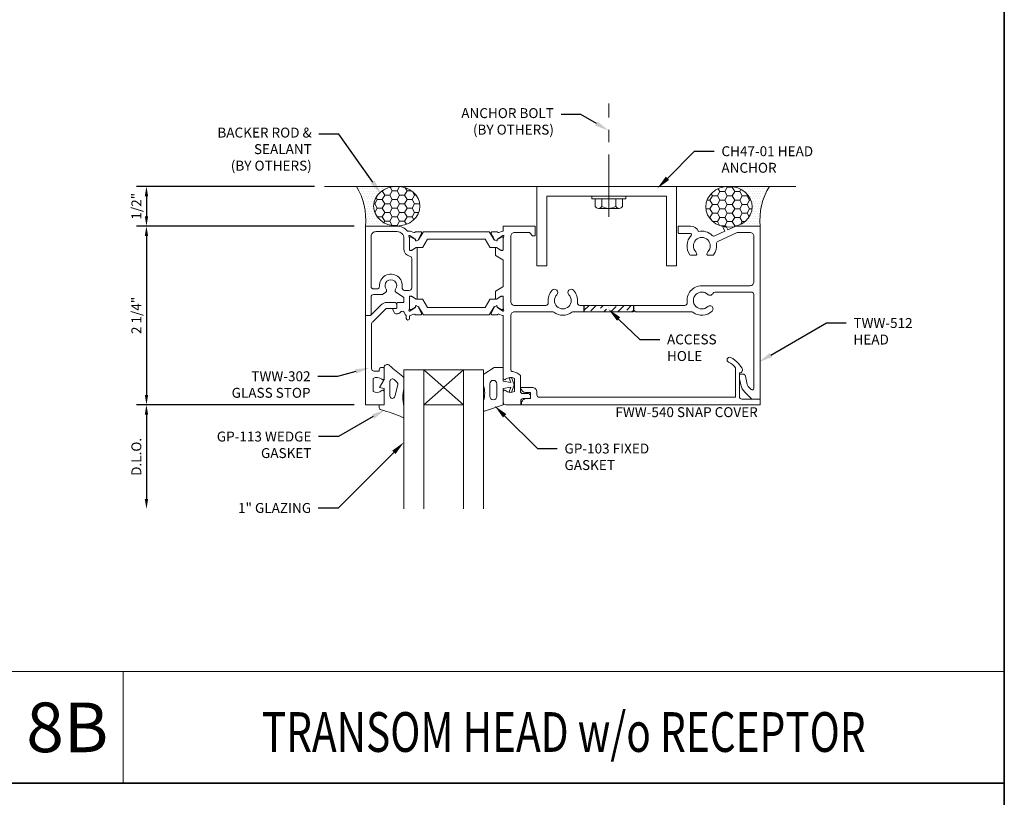
# Model space of a CAD drawing. Units: inches. Extents: x -41 to 48, y 0 to 128.
# Drawn here: x -25 to -12, y 27 to 37 of the extents above; entities that cross this region are included whole.
import ezdxf
from ezdxf import colors
from ezdxf.entities.mleader import LeaderData, LeaderLine
from ezdxf.math import Vec2, Vec3

# ---------------------------------------------------------------- set-up
doc = ezdxf.new("R2010")
doc.units = ezdxf.units.IN
doc.header["$MEASUREMENT"] = 0
doc.linetypes.add('CENTER', pattern=[2, 1.25, -0.25, 0.25, -0.25])
doc.layers.get('0').update_dxf_attribs({"lineweight": 5})
doc.layers.get('defpoints').update_dxf_attribs({"lineweight": 5})
for name, color, linetype, lineweight in [('Anchoring', 7, 'Continuous', 5), ('Dimension', 3, 'Continuous', 5), ('Extrusion', 1, 'Continuous', 5), ('Gasket', 7, 'Continuous', 5), ('Glazing', 4, 'Continuous', 5), ('Misc', 7, 'Continuous', 5), ('Sealant', 3, 'Continuous', 5), ('Text', 6, 'Continuous', 5), ('Thermal', 2, 'Continuous', 5)]:
    doc.layers.add(name, color=color, linetype=linetype, lineweight=lineweight)
doc.layers.add('Fabrication', color=30, linetype='Continuous')
doc.styles.get("Standard").update_dxf_attribs({"font": 'arial.ttf'})
doc.styles.add('STYLE1', font='arial.ttf')
doc.dimstyles.new('FULL$0', dxfattribs={"dimtxt": 0.125, "dimasz": 0.125, "dimexe": 0.125, "dimexo": 0.125, "dimgap": 0.0625, "dimtad": 1, "dimdec": 3, "dimzin": 0, "dimdsep": 46, "dimlunit": 4, "dimtxsty": 'Standard', "dimcen": 0.125, "dimclrd": 256, "dimclre": 256, "dimclrt": 256, "dimadec": 0, "dimazin": 0, "dimtfac": 1, "dimtdec": 3, "dimtofl": 0, "dimtmove": 2, "dimatfit": 2, "dimfxl": 1, "dimfrac": 2, "dimtolj": 1, "dimtzin": 0, "dimarcsym": 0})
pattern_1 = [(0, (-18.050587, 27.109165), (0.015625, 0.03125), [0, -0.03125])]

# ---------------------------------------------------------------- blocks, each defined once
blk = doc.blocks.new('fww540')
at = {"ltscale": 0.75}
blk.add_lwpolyline([(4.753, 0.66), (4.711, 0.607, -0.12839), (4.611, 0.53, -1), (4.587, 0.588, 0.155625), (4.674, 0.662), (4.674, 1.021, 0.414214), (4.664, 1.031), (2.204, 1.031, 0.414214), (2.173, 1), (2.173, 0.969, -0.414214), (2.111, 0.907), (1.981, 0.907, -0.472097), (1.971, 0.919, -0.358606), (2.032, 0.969), (2.095, 0.969), (2.095, 1.047), (2.042, 1.047, -0.414214), (1.98, 1.109), (1.98, 1.125), (4.985, 1.125), (4.985, 1.055), (4.755, 1.055, 0.414214), (4.724, 1.024), (4.724, 0.725, -0.60326)], format="xyb", close=True, dxfattribs=at)
blk = doc.blocks.new('TWW512_dyn')
at = {"linetype": 'ByBlock', "ltscale": 0.75}
for points in [[(0.579, 1.06), (0.545, 1.06, 0.2281), (0.409, 1.125), (0.016, 1.125), (0.016, 0), (0.071, 0, 0.414214), (0.086, 0.015), (0.086, 0.232, -0.414214), (0.117, 0.263), (0.222, 0.263, 0.148535), (0.23, 0.265), (0.271, 0.293, 0.438457), (0.277, 0.329, -2.073045), (0.393, 0.329, 0.438457), (0.398, 0.293), (0.492, 0.23, -0.25028), (0.499, 0.217), (0.499, 0.173, -0.414214), (0.489, 0.163), (0.42, 0.163, 0.414214), (0.41, 0.153), (0.41, 0.098, -0.414214), (0.4, 0.088), (0.369, 0.088, 0.548619), (0.36, 0.074), (0.377, 0.036, 0.319795), (0.408, 0.018, 0.174784), (0.457, 0.042, -0.613782), (0.51, 0.025, 0.215217), (0.524, 0.004, -0.258676), (0.529, -0.005), (0.529, -0.039, 1), (0.569, -0.039), (0.569, -0.01, -0.410447), (0.579, 0), (0.625, 0.017, -0.359508), (0.64, 0.012, 0.263725), (0.65, 0.006), (0.709, 0.006, 0.548619), (0.72, 0.023), (0.68, 0.107, 0.176327), (0.674, 0.113), (0.656, 0.122, 0.57735), (0.645, 0.114), (0.645, 0.109, -0.267949), (0.64, 0.098), (0.573, 0.052, -0.69983), (0.565, 0.073, 0.213422), (0.569, 0.081), (0.569, 0.232, -0.414214), (0.581, 0.244), (0.59, 0.244, -0.138317), (0.596, 0.242), (0.655, 0.206, 0.58611), (0.667, 0.213), (0.667, 0.847, 0.58611), (0.655, 0.854), (0.596, 0.818, -0.138317), (0.59, 0.816), (0.581, 0.816, -0.414214), (0.569, 0.828), (0.569, 0.978, 0.213422), (0.565, 0.987, -0.69983), (0.573, 1.008), (0.64, 0.961, -0.267949), (0.645, 0.95), (0.645, 0.946, 0.57735), (0.656, 0.938), (0.674, 0.946, 0.176327), (0.68, 0.952), (0.72, 1.037, 0.548619), (0.709, 1.054), (0.65, 1.054, 0.263725), (0.64, 1.048, -0.359508), (0.625, 1.043)], [(1.75, 1.06), (1.74, 1.06), (1.693, 1.043, -0.359508), (1.679, 1.048, 0.263725), (1.669, 1.054), (1.61, 1.054, 0.548619), (1.599, 1.037), (1.639, 0.952, 0.176327), (1.645, 0.946), (1.663, 0.938, 0.57735), (1.674, 0.946), (1.674, 0.95, -0.267949), (1.679, 0.961), (1.746, 1.008), (1.746, 1.008, -0.6885), (1.754, 0.987, 0.213422), (1.75, 0.978), (1.75, 0.828, -0.414214), (1.738, 0.816), (1.729, 0.816, -0.138317), (1.723, 0.818), (1.664, 0.854, 0.58611), (1.652, 0.847), (1.652, 0.764, 0.260946), (1.659, 0.751), (1.745, 0.699, -0.260946), (1.75, 0.69), (1.75, 0.37, -0.260946), (1.745, 0.361), (1.659, 0.308, 0.260946), (1.652, 0.295), (1.652, 0.213, 0.58611), (1.664, 0.206), (1.723, 0.242, -0.138317), (1.729, 0.244), (1.738, 0.244, -0.414214), (1.75, 0.232), (1.75, 0.081, 0.213422), (1.754, 0.073, -0.6885), (1.746, 0.052), (1.746, 0.052), (1.679, 0.098, -0.267949), (1.674, 0.109), (1.674, 0.114, 0.57735), (1.663, 0.122), (1.645, 0.113, 0.176327), (1.639, 0.107), (1.599, 0.023, 0.548619), (1.61, 0.006), (1.669, 0.006, 0.263725), (1.679, 0.012, -0.359508), (1.693, 0.017), (1.74, 0), (1.75, 0), (1.75, -0.792, 0.650508), (1.78, -0.805, -0.325097), (1.89, -0.793), (1.89, -0.957, -0.325097), (1.78, -0.945, 0.650508), (1.75, -0.958), (1.75, -1.094, 0.414214), (1.781, -1.125), (1.97, -1.125), (1.97, -1.078, -0.414214), (2.001, -1.047), (2.08, -1.047, 0.414214), (2.095, -1.032), (2.095, -1.016, 0.414214), (2.064, -0.985), (1.996, -0.985, -0.414214), (1.965, -0.954), (1.965, -0.758, 0.162718), (1.87, -0.708, -0.368154), (1.844, -0.678), (1.844, -0.005, -0.414214), (1.894, 0.045), (2.37, 0.045, -0.162457), (2.388, 0.039, 0.333722), (2.612, 0.039, -0.162457), (2.63, 0.045), (3.385, 0.045), (3.4, 0.06), (3.415, 0.045), (4.12, 0.045, -0.162457), (4.138, 0.039, 0.368554), (4.379, 0.054, 1), (4.324, 0.111, -2.356785), (4.324, 0.264, 0.515189), (4.388, 0.276, -0.291529), (4.416, 0.294), (4.874, 0.294, -0.414214), (4.905, 0.263), (4.905, -0.919, -0.668179), (4.871, -0.933), (4.839, -0.901, -0.143657), (4.822, -0.87), (4.799, -0.764, 0.352646), (4.768, -0.74), (4.724, -0.74), (4.724, -0.797), (4.741, -0.874, 0.143657), (4.792, -0.967), (4.861, -1.037, 0.198912), (4.905, -1.055), (4.985, -1.055), (4.985, 1.125), (4.683, 1.125, 0.109518), (4.677, 1.124), (4.577, 1.077), (4.557, 1.118, 0.285893), (4.548, 1.124), (4.526, 1.124, 0.55534), (4.517, 1.109), (4.541, 1.06), (4.415, 1.002, -0.312903), (4.38, 1.008, 0.256434), (4.208, 1.056, 0.307391), (4.107, 1.125), (3.951, 1.125), (3.951, 1.046, 0.414214), (3.966, 1.031), (4.107, 1.031, -0.66531), (4.117, 1.005, 0.36946), (4.101, 0.764, 0.237476), (4.113, 0.758), (4.178, 0.758, 0.414181), (4.187, 0.768, 0.195783), (4.174, 0.801, -2.3733), (4.326, 0.801, 0.195783), (4.313, 0.768, 0.414181), (4.322, 0.758), (4.387, 0.758, 0.237476), (4.399, 0.764, 0.193734), (4.435, 0.899, -0.326333), (4.452, 0.931), (4.694, 1.044, -0.109518), (4.701, 1.045), (4.855, 1.045, -0.414214), (4.905, 0.995), (4.905, 0.424, -0.414214), (4.855, 0.374), (4.25, 0.374, 0.457573), (4.066, 0.16, -0.457573), (4.035, 0.125), (2.715, 0.125, -0.457573), (2.684, 0.16, 0.232553), (2.634, 0.317, 1), (2.576, 0.261, -2.356785), (2.424, 0.261, 1), (2.366, 0.317, 0.232553), (2.316, 0.16, -0.457573), (2.285, 0.125), (1.894, 0.125, -0.414214), (1.844, 0.175), (1.844, 0.995, -0.414214), (1.894, 1.045), (2.074, 1.045, -0.198912), (2.081, 1.042), (2.12, 1.003, 0.198912), (2.128, 1), (2.143, 1, 0.414214), (2.153, 1.01), (2.153, 1.115, 0.414214), (2.143, 1.125), (1.75, 1.125)], [(0.597, 0.716), (0.597, 0.345, -0.414214), (0.566, 0.314), (0.507, 0.314, -0.466356), (0.477, 0.35, 1.127718), (0.191, 0.366, -0.43342), (0.16, 0.333), (0.117, 0.333, -0.414214), (0.086, 0.364), (0.086, 0.993, -0.414214), (0.148, 1.055), (0.414, 1.055, -0.414214), (0.499, 0.97), (0.499, 0.831, 0.369282), (0.571, 0.747, -0.369282)]]:
    blk.add_lwpolyline(points, format="xyb", close=True, dxfattribs=at)
blk.add_lwpolyline([(1.62, 0.992, 0.128316), (1.623, 0.987)], format="xyb", dxfattribs=at)
at = {"layer": 'Thermal', "elevation": 0}
for points in [[(0.679, 0.951), (0.684, 0.951), (0.74, 1.049, -0.267949), (0.749, 1.054), (1.57, 1.054, -0.267949), (1.578, 1.049), (1.635, 0.951), (1.64, 0.951, 0.137929), (1.645, 0.946), (1.663, 0.938, 0.57735), (1.674, 0.946), (1.674, 0.95, -0.115145), (1.674, 0.956), (1.724, 0.986, -0.137872), (1.73, 0.988), (1.738, 0.988, -0.414214), (1.75, 0.976), (1.75, 0.829, -0.414214), (1.738, 0.818), (1.73, 0.818, -0.137872), (1.724, 0.82), (1.666, 0.855), (1.589, 0.855, -0.267949), (1.58, 0.86), (1.522, 0.961), (0.797, 0.961), (0.739, 0.86, -0.267949), (0.73, 0.855), (0.653, 0.855), (0.595, 0.82, -0.137872), (0.589, 0.818), (0.58, 0.818, -0.414214), (0.569, 0.829), (0.569, 0.976, -0.414214), (0.58, 0.988), (0.589, 0.988, -0.137872), (0.595, 0.986), (0.644, 0.956, -0.115145), (0.645, 0.95), (0.645, 0.946, 0.57735), (0.656, 0.938), (0.674, 0.946, 0.137929)], [(0.679, 0.109), (0.684, 0.109), (0.74, 0.011, 0.267949), (0.749, 0.006), (1.57, 0.006, 0.267949), (1.578, 0.011), (1.635, 0.109), (1.64, 0.109, -0.137929), (1.645, 0.113), (1.663, 0.122, -0.57735), (1.674, 0.114), (1.674, 0.109, 0.115145), (1.674, 0.104), (1.724, 0.074, 0.137872), (1.73, 0.072), (1.738, 0.072, 0.414214), (1.75, 0.083), (1.75, 0.23, 0.414214), (1.738, 0.242), (1.73, 0.242, 0.137872), (1.724, 0.24), (1.666, 0.205), (1.589, 0.205, 0.267949), (1.58, 0.2), (1.522, 0.099), (0.797, 0.099), (0.739, 0.2, 0.267949), (0.73, 0.205), (0.653, 0.205), (0.595, 0.24, 0.137872), (0.589, 0.242), (0.58, 0.242, 0.414214), (0.569, 0.23), (0.569, 0.083, 0.414214), (0.58, 0.072), (0.589, 0.072, 0.137872), (0.595, 0.074), (0.644, 0.104, 0.115145), (0.645, 0.109), (0.645, 0.114, -0.57735), (0.656, 0.122), (0.674, 0.113, -0.137929)]]:
    blk.add_lwpolyline(points, format="xyb", close=True, dxfattribs=at)
blk = doc.blocks.new('tww302_bf')
at = {"linetype": 'ByBlock', "ltscale": 0.75}
blk.add_lwpolyline([(0.217, 0.136), (0.083, 0.004, -0.196802), (0.073, 0), (0.016, 0), (0.016, -1.125), (0.25, -1.125), (0.25, -0.958, 0.650508), (0.22, -0.945, -0.325097), (0.11, -0.957), (0.11, -0.793, -0.325097), (0.22, -0.805, 0.650508), (0.25, -0.792), (0.25, -0.67, 0.414214), (0.235, -0.655), (0.219, -0.655, 0.414214), (0.188, -0.686), (0.188, -0.701), (0.122, -0.701, -0.414214), (0.091, -0.67), (0.091, -0.114, -0.201025), (0.106, -0.079), (0.271, 0.083, -0.196802), (0.281, 0.088), (0.395, 0.088, 0.414214), (0.41, 0.103), (0.41, 0.132, 0.414214), (0.379, 0.163), (0.283, 0.163, 0.196802)], format="xyb", close=True, dxfattribs=at)
blk = doc.blocks.new('Gp103_dyn')
at = {"linetype": 'ByBlock'}
for points in [[(-0.343, 0.196, -0.181296), (-0.343, 0.013, 0.089915), (-0.343, 0.01), (-0.343, -0.127, 0.253837), (-0.339, -0.136), (-0.209, -0.22), (-0.093, -0.22), (-0.093, -0.045), (0.001, -0.03), (-0.018, -0.086), (0.011, -0.095), (0.042, 0), (0.011, 0.095), (-0.018, 0.086), (0.001, 0.03), (-0.093, 0.045), (-0.093, 0.25), (-0.33, 0.329, 0.511409), (-0.343, 0.319), (-0.343, 0.2, 0.089915)], [(-0.263, -0.012, 1), (-0.173, -0.012), (-0.173, 0.143, 1), (-0.263, 0.143)]]:
    blk.add_lwpolyline(points, format="xyb", close=True, dxfattribs=at)
blk = doc.blocks.new('1in_IGU_1')
at = {"color": 0, "linetype": 'ByBlock', "ltscale": 0.75}
for p, q in [((-0.75, 0.437), (-0.25, 0.437)), ((-0.75, 0.437), (-0.25, 0)), ((-0.25, 0.437), (-0.75, 0)), ((-0.75, 0), (-0.25, 0))]:
    blk.add_line(p, q, dxfattribs=at)
for points in [[(-1, 1.75), (-1, 0), (-0.75, 0), (-0.75, 1.75)], [(-0.25, 1.75), (-0.25, 0), (0, 0), (0, 1.75)]]:
    blk.add_lwpolyline(points, dxfattribs=at)
blk = doc.blocks.new('Ch47')
blk.add_lwpolyline([(0.125, 1.633), (1, 1.633), (1, 1.758), (0, 1.758), (0, 0), (1, 0), (1, 0.125), (0.125, 0.125)], close=True)
blk = doc.blocks.new('*D313')
at = {"layer": 'defpoints', "color": 0, "transparency": 16777216}
for p in [(-21.06, 35.015), (-23.301, 34.515), (-20.559, 34.515)]:
    blk.add_point(p, dxfattribs=at)
at = {"layer": 'Dimension', "lineweight": -2, "transparency": 16777216}
for p, q in [((-21.185, 35.015), (-23.426, 35.015)), ((-23.301, 34.89), (-23.301, 34.64)), ((-20.684, 34.515), (-23.426, 34.515))]:
    blk.add_line(p, q, dxfattribs=at)
at = {"layer": 'Dimension', "transparency": 16777216}
for points in [[(-23.322, 34.89), (-23.28, 34.89), (-23.301, 35.015)], [(-23.322, 34.64), (-23.28, 34.64), (-23.301, 34.515)]]:
    blk.add_solid(points, dxfattribs=at)
at = {"layer": 'Dimension', "transparency": 16777216, "insert": (-23.428, 34.765), "char_height": 0.125, "attachment_point": 5, "rotation": 90}
blk.add_mtext('\\A1;1/2"', dxfattribs=at)
blk = doc.blocks.new('*D314')
at = {"layer": 'defpoints', "color": 0, "transparency": 16777216}
for p in [(-20.559, 34.515), (-23.301, 32.265), (-20.559, 32.265)]:
    blk.add_point(p, dxfattribs=at)
at = {"layer": 'Dimension', "lineweight": -2, "transparency": 16777216}
for p, q in [((-20.684, 34.515), (-23.426, 34.515)), ((-23.301, 34.39), (-23.301, 32.39)), ((-20.684, 32.265), (-23.426, 32.265))]:
    blk.add_line(p, q, dxfattribs=at)
at = {"layer": 'Dimension', "transparency": 16777216}
for points in [[(-23.322, 34.39), (-23.28, 34.39), (-23.301, 34.515)], [(-23.322, 32.39), (-23.28, 32.39), (-23.301, 32.265)]]:
    blk.add_solid(points, dxfattribs=at)
at = {"layer": 'Dimension', "transparency": 16777216, "insert": (-23.428, 33.39), "char_height": 0.125, "attachment_point": 5, "rotation": 90}
blk.add_mtext('\\A1;2 1/4"', dxfattribs=at)
blk = doc.blocks.new('*D315')
at = {"layer": 'defpoints', "color": 0, "transparency": 16777216}
for p in [(-20.559, 32.265), (-23.301, 30.953), (-20.059, 30.953)]:
    blk.add_point(p, dxfattribs=at)
at = {"layer": 'Dimension', "lineweight": -2, "transparency": 16777216}
for p, q in [((-20.684, 32.265), (-23.426, 32.265)), ((-23.301, 32.14), (-23.301, 31.078))]:
    blk.add_line(p, q, dxfattribs=at)
at = {"layer": 'Dimension', "transparency": 16777216}
for points in [[(-23.322, 32.14), (-23.28, 32.14), (-23.301, 32.265)], [(-23.322, 31.078), (-23.28, 31.078), (-23.301, 30.953)]]:
    blk.add_solid(points, dxfattribs=at)
at = {"layer": 'Dimension', "transparency": 16777216, "insert": (-23.428, 31.609), "char_height": 0.125, "attachment_point": 5, "rotation": 90}
blk.add_mtext('\\A1;D.L.O.', dxfattribs=at)
blk = doc.blocks.new('*U172')
at = {"linetype": 'ByBlock'}
for points in [[(0.062, 0), (0, 0), (0, -0.204), (0.058, -0.215), (0, -0.316), (0, -0.467, -0.661757), (-0.068, -0.496, 0.034871), (-0.237, -0.354, -0.240121), (-0.25, -0.329), (-0.25, -0.207, -0.070536), (-0.25, -0.205, 0.141777), (-0.25, 0.016, -0.070536), (-0.25, 0.018), (-0.25, 0.151, -0.546649), (-0.236, 0.16, 0.05051), (0.039, 0.066, -0.348792), (0.062, 0.037)], [(-0.073, -0.294), (-0.073, -0.111, 0.885636), (-0.135, -0.104), (-0.171, -0.25, 0.262732), (-0.163, -0.279), (-0.126, -0.316, 0.668179)]]:
    blk.add_lwpolyline(points, format="xyb", close=True, dxfattribs=at)
blk = doc.blocks.new('Gen_Abolt')
at = {"linetype": 'CENTER', "ltscale": 0.625}
blk.add_line((0, -0.257), (0, 1.17), dxfattribs=at)
at = {"linetype": 'ByBlock'}
for p, q in [((-0.172, -0.032), (-0.172, -0.128)), ((-0.088, -0.032), (-0.088, -0.128)), ((0.088, -0.032), (0.088, -0.128)), ((0.172, -0.032), (0.172, -0.128)), ((-0.13, -0.152), (0.13, -0.152)), ((-0.124, -0.152), (0.128, -0.152))]:
    blk.add_line(p, q, dxfattribs=at)
blk.add_lwpolyline([(-0.213, -0.032), (0.213, -0.032), (0.213, 0), (-0.213, 0)], close=True, dxfattribs=at)
for centre, radius, start, end in [((-0.13, -0.103), 0.0488, 210.3458, 329.6542), ((0, 0.019), 0.171, 239.1792, 300.8208), ((0.13, -0.103), 0.0488, 210.3458, 329.6542)]:
    blk.add_arc(centre, radius, start, end, dxfattribs=at)

msp = doc.modelspace()

# ---------------------------------------------------------------- hatches: boundary and pattern name
at = {"layer": 'Fabrication'}
h = msp.add_hatch(dxfattribs=at)
h.set_pattern_fill('ANSI36', color=256, scale=0.5)
h.set_pattern_definition([(45, (-18.55852, 28.26546), (0.0331456, 0.121534), [0.15625, -0.03125, 0, -0.03125])])
h.paths.add_polyline_path([(-17.173518, 33.435443), (-17.167518, 33.441443), (-17.167518, 33.515443), (-17.792518, 33.515443), (-17.792518, 33.435443)])
at = {"layer": 'Sealant'}
h = msp.add_hatch(dxfattribs=at)
h.set_pattern_fill('DOTS', color=256, scale=0.5)
h.set_pattern_definition(pattern_1)
edge = h.paths.add_edge_path()
edge.add_ellipse((-20.149185, 34.765458), major_axis=(0.291993, 0), ratio=0.856186115, start_angle=90, end_angle=270.0000001, ccw=False)
edge.add_line((-20.149185, 35.015458), (-20.658104, 35.015458))
edge.add_arc((-21.365985, 34.588456), 0.826696, -5.0658438, 31.0988671, ccw=False)
edge.add_line((-20.542518, 34.515458), (-20.149185, 34.515458))
h = msp.add_hatch(dxfattribs=at)
h.set_pattern_fill('HONEY', color=256, scale=0.5)
h.set_pattern_definition([(0, (-18.050587, 27.109165), (0.09375, 0.0541266), [0.0625, -0.125]), (120, (-18.050587, 27.109165), (-0.09375, 0.0541266), [0.0625, -0.125]), (60, (-18.050587, 27.109165), (2e-17, 0.10825318), [-0.125, 0.0625])])
edge = h.paths.add_edge_path()
edge.add_ellipse((-20.149185, 34.765458), major_axis=(0.291993, 0), ratio=0.856186115, start_angle=0, end_angle=360)
h = msp.add_hatch(dxfattribs=at)
h.set_pattern_fill('HONEY', color=256, scale=0.5)
h.set_pattern_definition([(0, (-18.050587, 27.101563), (0.09375, 0.0541266), [0.0625, -0.125]), (120, (-18.050587, 27.101563), (-0.09375, 0.0541266), [0.0625, -0.125]), (60, (-18.050587, 27.101563), (2e-17, 0.10825318), [-0.125, 0.0625])])
edge = h.paths.add_edge_path()
edge.add_ellipse((-15.966851, 34.757856), major_axis=(-0.291993, 0), ratio=0.882220788, start_angle=0, end_angle=360, ccw=False)
h = msp.add_hatch(dxfattribs=at)
h.set_pattern_fill('DOTS', color=256, scale=0.5)
h.set_pattern_definition(pattern_1)
edge = h.paths.add_edge_path()
edge.add_line((-15.457932, 35.015458), (-15.966851, 35.015458))
edge.add_ellipse((-15.966851, 34.757856), major_axis=(-0.291993, 0), ratio=0.882220788, start_angle=109.7833381, end_angle=270, ccw=False)
edge.add_line((-15.868022, 34.515458), (-15.573518, 34.515458))
edge.add_arc((-14.750051, 34.588456), 0.826696, 148.9011329, 185.0658438, ccw=False)

# ---------------------------------------------------------------- linework, layer by layer
at = {"layer": 'Fabrication'}
for p, q in [((-17.792518, 33.515443), (-17.792518, 33.435443)), ((-17.167518, 33.515443), (-17.167518, 33.441443))]:
    msp.add_line(p, q, dxfattribs=at)
at = {"layer": 'Misc', "lineweight": 35}
for p, q in [((-12.5, 86.25), (-12.5, 27.5)), ((-37.5, 27.5), (-12.5, 27.5)), ((-12.5, 27.5), (-12.5, 3.75))]:
    msp.add_line(p, q, dxfattribs=at)
at = {"layer": 'Misc'}
for p, q in [((-21.059512, 35.015458), (-15.126254, 35.015458)), ((-23.595, 27.5), (-23.595, 28.905))]:
    msp.add_line(p, q, dxfattribs=at)
msp.add_lwpolyline([(-12.5, 28.905), (-37.5, 28.905)], dxfattribs=at)
at = {"layer": 'Sealant'}
for centre, start, end in [((-21.365985, 34.588456), 354.9341562, 31.0988671), ((-14.750051, 34.588456), 148.9011329, 185.0658438)]:
    msp.add_arc(centre, 0.826696, start, end, dxfattribs=at)
msp.add_ellipse((-20.149185, 34.765458), major_axis=(0.291993, 0), ratio=0.856186115, dxfattribs=at)
at = {"layer": 'Sealant', "extrusion": (0, 0, -1)}
msp.add_ellipse((-15.966851, 34.757856), major_axis=(-0.291993, 0), ratio=0.882220788, dxfattribs=at)

# ---------------------------------------------------------------- block references
at = {"layer": 'Anchoring'}
msp.add_blockref('Gen_Abolt', (-17.480018, 34.890458), dxfattribs=at)
at = {"layer": 'Anchoring', "rotation": 270}
for p in [(-18.385154, 35.015458), (-18.385133, 35.015458, 0)]:
    msp.add_blockref('Ch47', p, dxfattribs=at)
at = {"layer": 'Extrusion', "color": 3}
for name in ['TWW512_dyn', 'tww302_bf']:
    msp.add_blockref(name, (-20.558518, 33.390458), dxfattribs=at)
at = {"layer": 'Extrusion', "xscale": -1, "rotation": 180}
msp.add_blockref('fww540', (-20.558518, 33.390458), dxfattribs=at)
at = {"layer": 'Gasket', "rotation": 180}
msp.add_blockref('*U172', (-20.308518, 32.265458), dxfattribs=at)
at = {"layer": 'Gasket', "color": 3, "xscale": -1, "rotation": 180}
msp.add_blockref('Gp103_dyn', (-18.715318, 32.515458), dxfattribs=at)
at = {"layer": 'Glazing', "xscale": -1, "rotation": 180}
msp.add_blockref('1in_IGU_1', (-19.058518, 32.702958), dxfattribs=at)

# ---------------------------------------------------------------- texts
at = {"layer": 'Text', "insert": (-15.604518, 32.234458), "char_height": 0.125, "attachment_point": 3}
msp.add_mtext_dynamic_manual_height_columns('{\\fArial|b1|i0|c0|p34;FWW-540 }SNAP COVER', width=2.34421487, gutter_width=0.625, heights=[0], dxfattribs=at)
at = {"layer": 'Text', "insert": (-24.2975, 28.2025), "char_height": 0.625, "attachment_point": 5, "style": 'STYLE1'}
msp.add_mtext('{\\fArial|b1|i0|c0|p34;8B}', dxfattribs=at)
at = {"layer": 'Text', "insert": (-18.0475, 28.144009), "char_height": 0.5, "width": 9.50906104, "attachment_point": 5, "style": 'STYLE1'}
msp.add_mtext('{\\fArial|b1|i0|c0|p34;\\W0.75;TRANSOM HEAD w/o RECEPTOR}', dxfattribs=at)

# ---------------------------------------------------------------- dimensions: what is measured, and where the dimension line sits
at = {"layer": 'Dimension'}
for base, p1, p2, picture, middle in [((-23.300751, 34.515458), (-21.059512, 35.015458), (-20.558518, 34.515458), '*D313', (-23.427883, 34.765458)), ((-23.300751, 32.265458), (-20.558518, 34.515458), (-20.558518, 32.265458), '*D314', (-23.427883, 33.390458))]:
    dim = msp.add_linear_dim(base=base, p1=p1, p2=p2, angle=90, dimstyle='FULL$0', dxfattribs=at)
    dim.commit()
    dim.dimension.update_dxf_attribs({"geometry": picture, "text_midpoint": middle})
dim = msp.add_linear_dim(base=(-23.300751, 30.952958), p1=(-20.558518, 32.265458), p2=(-20.058518, 30.952958), angle=90, text='D.L.O.', dimstyle='FULL$0', override={"dimse2": 1}, dxfattribs=at)
dim.commit()
dim.dimension.update_dxf_attribs({"geometry": '*D315', "text_midpoint": (-23.427926, 31.609208)})

# ---------------------------------------------------------------- leaders
at = {"layer": 'Text', "linetype": 'ByBlock', "ltscale": 0.75}
ml = msp.add_multileader_mtext('Standard', dxfattribs=at)
ml.set_content('ANCHOR BOLT\\P{\\C7;(BY OTHERS)}', color=256)
ml.set_leader_properties()
ml.build(insert=Vec2(0, 0))
ml.multileader.update_dxf_attribs({"dogleg_length": 0.25, "arrow_head_size": 0.18})
ctx = ml.context
ctx.base_point, ctx.char_height, ctx.arrow_head_size, ctx.landing_gap_size, ctx.plane_origin = Vec3(-19.518822, 35.91948), 0.125, 0.18, 0.09, Vec3(-17.480018, 35.716854)
ctx.text_align_type = 2
notes = []
notes.append((ctx, [(0, (1, 1, 0), (-17.830978, 35.91948), (-1, 0), 0.25, [(0, [(-17.480018, 35.716854)], 0, [])])]))
ctx.mtext.insert, ctx.mtext.alignment, ctx.mtext.flow_direction = Vec3(-18.170978, 36.000355), 3, 5
at = {"layer": 'Text'}
ml = msp.add_multileader_mtext('Standard', dxfattribs=at)
ml.set_content('BACKER ROD & SEALANT\\P{\\C7;(BY OTHERS)}', color=256)
ml.set_leader_properties()
ml.build(insert=Vec2(0, 0))
ml.multileader.update_dxf_attribs({"dogleg_length": 0.25, "arrow_head_size": 0.18})
ctx = ml.context
ctx.base_point, ctx.char_height, ctx.arrow_head_size, ctx.landing_gap_size, ctx.plane_origin = Vec3(-22.612602, 35.674366), 0.125, 0.18, 0.09, Vec3(-20.205687, 34.779362)
ctx.text_align_type = 2
notes.append((ctx, [(0, (1, 1, 0), (-20.879737, 35.674366), (-1, 0), 0.25, [(0, [(-20.3473, 34.920975)], 0, [])])]))
ctx.mtext.insert, ctx.mtext.width, ctx.mtext.alignment, ctx.mtext.flow_direction = Vec3(-21.219737, 35.755241), 1.32556978, 3, 5
ml = msp.add_multileader_mtext('Standard', dxfattribs=at)
ml.set_content('{\\fArial|b1|i0|c0|p34;CH47-01 }HEAD ANCHOR', color=256)
ml.set_leader_properties()
ml.build(insert=Vec2(0, 0))
ml.multileader.update_dxf_attribs({"dogleg_length": 0.25, "arrow_head_size": 0.18})
ctx = ml.context
ctx.base_point, ctx.char_height, ctx.arrow_head_size, ctx.landing_gap_size, ctx.plane_origin = Vec3(-16.151733, 35.456742), 0.125, 0.18, 0.09, Vec3(-16.869418, 34.989056)
notes.append((ctx, [(0, (1, 1, 0), (-16.401733, 35.456742), (1, 0), 0.25, [(0, [(-16.869418, 34.989056)], 0, [])])]))
ctx.mtext.insert, ctx.mtext.width, ctx.mtext.flow_direction = Vec3(-16.061733, 35.520308), 1.39094521, 5
ml = msp.add_multileader_mtext('Standard', dxfattribs=at)
ml.set_content('ACCESS HOLE', color=256)
ml.set_leader_properties()
ml.build(insert=Vec2(0, 0))
ml.multileader.update_dxf_attribs({"dogleg_length": 0.25, "arrow_head_size": 0.18})
ctx = ml.context
ctx.base_point, ctx.char_height, ctx.arrow_head_size, ctx.landing_gap_size, ctx.plane_origin = Vec3(-16.837178, 33.086611, 0), 0.125, 0.18, 0.09, Vec3(-18.891533, 33.918135, 0)
notes.append((ctx, [(0, (1, 1, 0), (-17.087178, 33.086611, 0), (1, 0), 0.25, [(0, [(-17.485228, 33.469881, 0)], 0, [])])]))
ctx.mtext.insert, ctx.mtext.width, ctx.mtext.flow_direction = Vec3(-16.747178, 33.150177, 0), 0.34333953, 5
ml = msp.add_multileader_mtext('Standard', dxfattribs=at)
ml.set_content('{\\fArial|b1|i0|c0|p34;TWW-512} HEAD', color=256)
ml.set_leader_properties()
ml.build(insert=Vec2(0, 0))
ml.multileader.update_dxf_attribs({"dogleg_length": 0.25, "arrow_head_size": 0.18})
ctx = ml.context
ctx.base_point, ctx.char_height, ctx.arrow_head_size, ctx.landing_gap_size, ctx.plane_origin = Vec3(-14.489318, 33.294808), 0.125, 0.18, 0.09, Vec3(-15.573518, 32.813182)
notes.append((ctx, [(0, (1, 1, 0), (-14.739318, 33.294808), (1, 0), 0.25, [(0, [(-15.593518, 32.801635)], 0, [])])]))
ctx.mtext.insert, ctx.mtext.width, ctx.mtext.flow_direction = Vec3(-14.399318, 33.357308), 0.19643259, 5
ml = msp.add_multileader_mtext('Standard', dxfattribs=at)
ml.set_content('{\\fArial|b1|i0|c0|p34;TWW-302} GLASS STOP', color=256)
ml.set_leader_properties()
ml.build(insert=Vec2(0, 0))
ml.multileader.update_dxf_attribs({"dogleg_length": 0.25, "arrow_head_size": 0.18})
ctx = ml.context
ctx.base_point, ctx.char_height, ctx.arrow_head_size, ctx.landing_gap_size, ctx.plane_origin = Vec3(-22.414561, 32.622899), 0.125, 0.18, 0.09, Vec3(-20.492322, 32.730827)
ctx.text_align_type = 2
notes.append((ctx, [(0, (1, 1, 0), (-20.895116, 32.622899), (-1, 0), 0.25, [(0, [(-20.492322, 32.730827)], 0, [])])]))
ctx.mtext.insert, ctx.mtext.width, ctx.mtext.alignment, ctx.mtext.flow_direction = Vec3(-21.235116, 32.686465), 1.13797875, 3, 5
ml = msp.add_multileader_mtext('Standard', dxfattribs=at)
ml.set_content('{\\fArial|b1|i0|c0|p34;GP-103} FIXED GASKET', color=256)
ml.set_leader_properties()
ml.build(insert=Vec2(0, 0))
ml.multileader.update_dxf_attribs({"dogleg_length": 0.25, "arrow_head_size": 0.18})
ctx = ml.context
ctx.base_point, ctx.char_height, ctx.arrow_head_size, ctx.landing_gap_size, ctx.plane_origin = Vec3(-18.127845, 31.712884), 0.125, 0.18, 0.09, Vec3(-18.91855, 32.253589)
notes.append((ctx, [(0, (1, 1, 0), (-18.377845, 31.712884), (1, 0), 0.25, [(0, [(-18.91855, 32.253589)], 0, [])])]))
ctx.mtext.insert, ctx.mtext.width, ctx.mtext.flow_direction = Vec3(-18.037845, 31.77645), 1.26331749, 5
ml = msp.add_multileader_mtext('Standard', dxfattribs=at)
ml.set_content('{\\fArial|b1|i0|c0|p34;GP-113 }WEDGE GASKET', color=256)
ml.set_leader_properties()
ml.build(insert=Vec2(0, 0))
ml.multileader.update_dxf_attribs({"dogleg_length": 0.25, "arrow_head_size": 0.18})
ctx = ml.context
ctx.base_point, ctx.char_height, ctx.arrow_head_size, ctx.landing_gap_size, ctx.plane_origin = Vec3(-22.605713, 31.863919), 0.125, 0.18, 0.09, Vec3(-20.343025, 32.175917)
ctx.text_align_type = 2
notes.append((ctx, [(0, (1, 1, 0), (-20.883421, 31.863919), (-1, 0), 0.25, [(0, [(-20.292334, 32.205184)], 0, [])])]))
ctx.mtext.insert, ctx.mtext.width, ctx.mtext.alignment, ctx.mtext.flow_direction = Vec3(-21.223421, 31.927485), 1.4384581, 3, 5
ml = msp.add_multileader_mtext('Standard', dxfattribs=at)
ml.set_content('1" GLAZING', color=256)
ml.set_leader_properties()
ml.build(insert=Vec2(0, 0))
ml.multileader.update_dxf_attribs({"dogleg_length": 0.25, "arrow_head_size": 0.18})
ctx = ml.context
ctx.base_point, ctx.char_height, ctx.arrow_head_size, ctx.landing_gap_size, ctx.plane_origin = Vec3(-22.26158, 30.964415), 0.125, 0.18, 0.09, Vec3(-20.058518, 31.793242)
ctx.text_align_type = 2
notes.append((ctx, [(0, (1, 1, 0), (-20.887344, 30.964415), (-1, 0), 0.25, [(0, [(-20.058518, 31.793242)], 0, [])])]))
ctx.mtext.insert, ctx.mtext.alignment, ctx.mtext.flow_direction = Vec3(-21.227344, 31.027981), 3, 5
for ctx, leaders in notes:
    for number, flags, end, landing, length, lines in leaders:
        leader = LeaderData()
        leader.index, (leader.has_last_leader_line, leader.has_dogleg_vector, leader.attachment_direction) = number, flags
        leader.last_leader_point, leader.dogleg_vector, leader.dogleg_length = Vec3(end), Vec3(landing), length
        for number, points, colour, breaks in lines:
            line = LeaderLine()
            line.index, line.vertices, line.color, line.breaks = number, Vec3.list(points), colors.encode_raw_color(colour), breaks
            leader.lines.append(line)
        ctx.leaders.append(leader)

doc.saveas('drawing.dxf')
